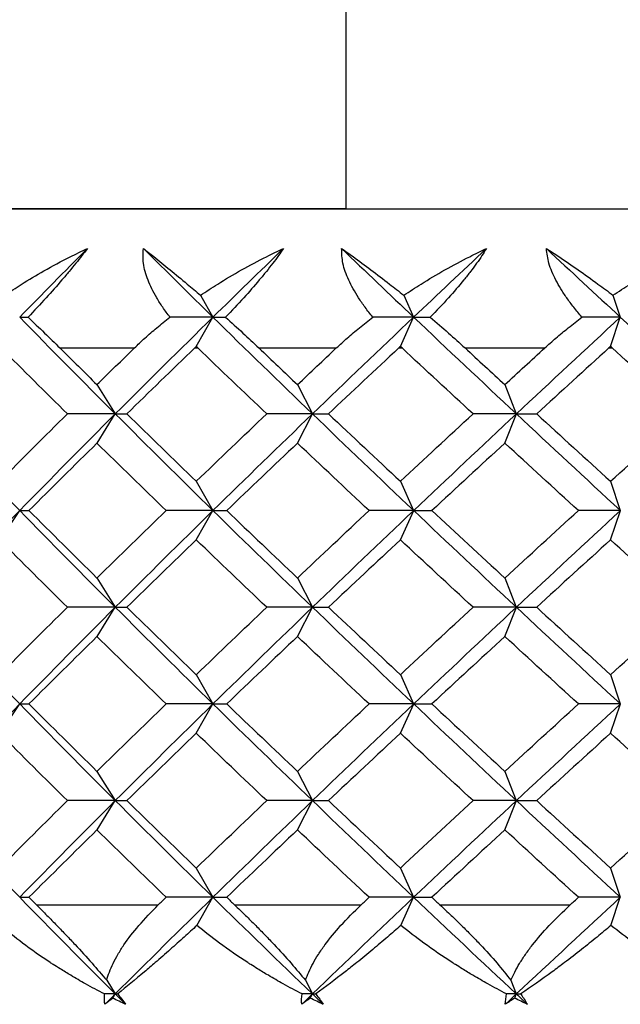
# Model space of a CAD drawing. Units: millimetres. Extents: x -38 to 38, y -22 to 211.
# Drawn here: x -8 to -4, y 164 to 171 of the extents above; entities that cross this region are included whole.
import ezdxf

# ---------------------------------------------------------------- set-up
doc = ezdxf.new("R2010")
doc.units = ezdxf.units.MM

msp = doc.modelspace()

# ---------------------------------------------------------------- linework, layer by layer
at = {"color": 7, "linetype": 'Continuous', "lineweight": 25}
for p, q in [((-6.0971, 178.2011), (-6.0971, 169.4853)), ((-7.141, 168.8643), (-7.0512, 168.7064)), ((-5.6809, 168.8643), (-5.6094, 168.7064)), ((-4.1775, 168.8643), (-4.1249, 168.7064)), ((-7.1706, 168.4963), (-7.0512, 168.7063)), ((-5.7044, 168.4963), (-5.6094, 168.7063)), ((-4.1948, 168.4963), (-4.1249, 168.7063)), ((-8.1507, 168.4853), (-7.6152, 168.4853)), ((-7.1821, 168.4853), (-7.1593, 168.4853)), ((-6.7209, 168.4853), (-6.1648, 168.4853)), ((-5.7162, 168.4853), (-5.6927, 168.4853)), ((-5.24, 168.4853), (-4.6674, 168.4853)), ((-4.2069, 168.4853), (-4.1828, 168.4853)), ((-7.8841, 168.2221), (-7.7527, 168.012)), ((-6.4438, 168.2221), (-6.3364, 168.012)), ((-4.9544, 168.2221), (-4.8719, 168.012)), ((-7.8839, 167.8017), (-7.7525, 168.0118)), ((-6.4436, 167.8017), (-6.3362, 168.0118)), ((-4.9542, 167.8017), (-4.8717, 168.0118)), ((-7.1708, 167.5277), (-7.0513, 167.3177)), ((-5.7046, 167.5277), (-5.6095, 167.3177)), ((-4.195, 167.5277), (-4.125, 167.3177)), ((-8.5821, 167.1072), (-8.4391, 167.3173)), ((-7.1705, 167.1072), (-7.051, 167.3173)), ((-5.7043, 167.1072), (-5.6092, 167.3173)), ((-4.1946, 167.1072), (-4.1247, 167.3173)), ((-7.8842, 166.8333), (-7.7528, 166.6233)), ((-6.4439, 166.8333), (-6.3365, 166.6233)), ((-4.9545, 166.8333), (-4.872, 166.6233)), ((-7.8838, 166.4127), (-7.7524, 166.6228)), ((-6.4435, 166.4127), (-6.3361, 166.6228)), ((-4.9541, 166.4127), (-4.8716, 166.6228)), ((-7.1708, 166.1389), (-7.0513, 165.9288)), ((-5.7046, 166.1389), (-5.6095, 165.9288)), ((-4.195, 166.1389), (-4.1251, 165.9288)), ((-8.5821, 165.7183), (-8.4391, 165.9284)), ((-7.1705, 165.7183), (-7.051, 165.9284)), ((-5.7043, 165.7183), (-5.6092, 165.9284)), ((-4.1946, 165.7183), (-4.1247, 165.9284)), ((-7.8841, 165.4444), (-7.7527, 165.2343)), ((-6.4438, 165.4444), (-6.3364, 165.2343)), ((-4.9545, 165.4444), (-4.8719, 165.2343)), ((-7.8839, 165.024), (-7.7525, 165.234)), ((-6.4436, 165.024), (-6.3362, 165.234)), ((-4.9542, 165.024), (-4.8717, 165.234)), ((-7.1708, 164.7498), (-7.0512, 164.5398)), ((-5.7045, 164.7498), (-5.6095, 164.5398)), ((-4.1949, 164.7498), (-4.125, 164.5398)), ((-7.1663, 164.3373), (-7.0511, 164.5397)), ((-5.7009, 164.3373), (-5.6094, 164.5397)), ((-4.1922, 164.3373), (-4.1249, 164.5397)), ((-8.3183, 164.4853), (-7.444, 164.4853)), ((-6.8954, 164.4853), (-5.9873, 164.4853)), ((-5.4201, 164.4853), (-4.4851, 164.4853)), ((-7.8142, 163.9437), (-7.7526, 163.8453)), ((-6.3867, 163.9437), (-6.3363, 163.8453)), ((-4.9105, 163.9437), (-4.8718, 163.8453)), ((-7.7713, 163.8155), (-7.7526, 163.8453)), ((-6.3516, 163.8155), (-6.3363, 163.8453)), ((-4.8835, 163.8155), (-4.8718, 163.8453))]:
    msp.add_line(p, q, dxfattribs=at)
at = {"color": 7, "linetype": 'Continuous', "lineweight": 25, "flags": 128}
for points in [[(-6.0971, 169.4853), (-7.1381, 169.4853), (-8.7644, 169.4853), (-10.288, 169.4853), (-11.6909, 169.4853)], [(-11.6909, 169.4853), (-10.288, 169.4853), (-8.7644, 169.4853), (-7.1381, 169.4853), (-5.4281, 169.4853), (-3.6545, 169.4853)], [(-6.0971, 169.4853), (-6.6394, 169.4853), (-7.0282, 169.4853), (-7.2252, 169.4853), (-7.2252, 169.4853), (-7.0282, 169.4853), (-6.6394, 169.4853), (-6.0695, 169.4853), (-5.334, 169.4853), (-4.453, 169.4853), (-3.4506, 169.4853), (-2.3541, 169.4853), (-1.1933, 169.4853), (0, 169.4853)]]:
    msp.add_lwpolyline(points, dxfattribs=at)
at = {"color": 7, "linetype": 'Continuous', "lineweight": 25}
for points, knots in [([(-8.5468, 168.8642), (-8.5073, 168.8905), (-8.4157, 168.9513), (-8.2592, 169.0442), (-8.1004, 169.1298), (-7.9946, 169.1799), (-7.9533, 169.1995)], [0, 0, 0, 0, 0.210673, 0.488051, 0.800175, 1, 1, 1, 1]), ([(-7.9533, 169.1995), (-7.966, 169.1826), (-7.9919, 169.1482), (-8.0359, 169.093), (-8.084, 169.0345), (-8.1546, 168.9515), (-8.2534, 168.84), (-8.3354, 168.7526), (-8.3786, 168.7064)], [0, 0, 0, 0, 0.108703, 0.22122, 0.338342, 0.460774, 0.715395, 1, 1, 1, 1]), ([(-7.36, 168.7064), (-7.3777, 168.73), (-7.412, 168.7758), (-7.4553, 168.8443), (-7.4908, 168.9098), (-7.527, 168.9927), (-7.5563, 169.0917), (-7.5525, 169.1646), (-7.5507, 169.1995)], [0, 0, 0, 0, 0.146296, 0.284654, 0.415411, 0.538973, 0.778866, 1, 1, 1, 1]), ([(-7.5507, 169.1995), (-7.5262, 169.1803), (-7.4647, 169.1325), (-7.3601, 169.048), (-7.2476, 168.955), (-7.1729, 168.8913), (-7.141, 168.8642)], [0, 0, 0, 0, 0.195626, 0.489369, 0.782523, 1, 1, 1, 1]), ([(-7.141, 168.8642), (-7.0998, 168.8912), (-7.0032, 168.9545), (-6.8446, 169.0474), (-6.6866, 169.132), (-6.5853, 169.1803), (-6.5449, 169.1995)], [0, 0, 0, 0, 0.216565, 0.507426, 0.803441, 1, 1, 1, 1]), ([(-6.5449, 169.1995), (-6.5565, 169.1826), (-6.5802, 169.1482), (-6.6215, 169.093), (-6.6675, 169.0345), (-6.736, 168.9515), (-6.8338, 168.84), (-6.9168, 168.7526), (-6.9607, 168.7064)], [0, 0, 0, 0, 0.108703, 0.22122, 0.338342, 0.460774, 0.715395, 1, 1, 1, 1]), ([(-6.1268, 169.1995), (-6.0995, 169.1803), (-6.0313, 169.1325), (-5.9167, 169.048), (-5.7949, 168.955), (-5.7149, 168.8913), (-5.6809, 168.8642)], [0, 0, 0, 0, 0.195626, 0.489369, 0.782523, 1, 1, 1, 1]), ([(-5.9027, 168.7064), (-5.9215, 168.73), (-5.9582, 168.7758), (-6.0053, 168.8443), (-6.0448, 168.9098), (-6.0864, 168.9927), (-6.1228, 169.0917), (-6.1255, 169.1646), (-6.1268, 169.1995)], [0, 0, 0, 0, 0.146296, 0.284654, 0.415412, 0.538973, 0.778866, 1, 1, 1, 1]), ([(-5.6809, 168.8642), (-5.6394, 168.8912), (-5.5421, 168.9545), (-5.3837, 169.0474), (-5.2266, 169.132), (-5.1266, 169.1803), (-5.0867, 169.1995)], [0, 0, 0, 0, 0.216565, 0.507426, 0.803441, 1, 1, 1, 1]), ([(-5.0867, 169.1995), (-5.0971, 169.1826), (-5.1183, 169.1482), (-5.1567, 169.093), (-5.2002, 169.0345), (-5.2662, 168.9515), (-5.3621, 168.84), (-5.4457, 168.7526), (-5.4898, 168.7064)], [0, 0, 0, 0, 0.108703, 0.22122, 0.338342, 0.460774, 0.715395, 1, 1, 1, 1]), ([(-4.6562, 169.1995), (-4.6264, 169.1803), (-4.5519, 169.1325), (-4.4284, 169.048), (-4.2981, 168.955), (-4.2135, 168.8913), (-4.1775, 168.8642)], [0, 0, 0, 0, 0.195626, 0.489369, 0.782523, 1, 1, 1, 1]), ([(-4.4005, 168.7064), (-4.4203, 168.73), (-4.459, 168.7758), (-4.5096, 168.8443), (-4.5528, 168.9098), (-4.5995, 168.9927), (-4.6427, 169.0917), (-4.6518, 169.1646), (-4.6562, 169.1995)], [0, 0, 0, 0, 0.146296, 0.284654, 0.415412, 0.538973, 0.778866, 1, 1, 1, 1]), ([(-4.1775, 168.8642), (-4.136, 168.8912), (-4.0389, 168.9545), (-3.8818, 169.0474), (-3.7269, 169.132), (-3.6288, 169.1803), (-3.5897, 169.1995)], [0, 0, 0, 0, 0.2165654, 0.5074262, 0.8034411, 1, 1, 1, 1]), ([(-8.3786, 168.7064), (-8.3395, 168.669), (-8.265, 168.5979), (-8.1875, 168.5216), (-8.1507, 168.4853)], [0, 0, 0, 0, 0.525906, 1, 1, 1, 1]), ([(-7.6152, 168.4853), (-7.5903, 168.5091), (-7.5385, 168.5584), (-7.4534, 168.6322), (-7.3918, 168.6811), (-7.36, 168.7064)], [0, 0, 0, 0, 0.3103145, 0.6436317, 1, 1, 1, 1]), ([(-6.9607, 168.7064), (-6.9192, 168.669), (-6.8402, 168.5979), (-6.7593, 168.5216), (-6.7209, 168.4853)], [0, 0, 0, 0, 0.525906, 1, 1, 1, 1]), ([(-6.1648, 168.4853), (-6.1389, 168.5091), (-6.0854, 168.5584), (-5.9979, 168.6322), (-5.9351, 168.6811), (-5.9027, 168.7064)], [0, 0, 0, 0, 0.3103145, 0.6436317, 1, 1, 1, 1]), ([(-5.4898, 168.7064), (-5.4462, 168.669), (-5.3633, 168.5979), (-5.2797, 168.5216), (-5.24, 168.4853)], [0, 0, 0, 0, 0.525906, 1, 1, 1, 1]), ([(-4.6674, 168.4853), (-4.6409, 168.5091), (-4.5859, 168.5584), (-4.4968, 168.6322), (-4.4333, 168.6811), (-4.4005, 168.7064)], [0, 0, 0, 0, 0.3103145, 0.6436317, 1, 1, 1, 1]), ([(-8.3183, 164.4853), (-8.2934, 164.4604), (-8.2449, 164.4118), (-8.1735, 164.3387), (-8.106, 164.2686), (-8.0214, 164.1787), (-7.9224, 164.0705), (-7.8489, 163.9844), (-7.8142, 163.9437)], [0, 0, 0, 0, 0.148836, 0.288947, 0.420464, 0.543561, 0.784508, 1, 1, 1, 1]), ([(-7.8142, 163.9437), (-7.8083, 163.9634), (-7.796, 164.0037), (-7.7685, 164.066), (-7.7337, 164.1311), (-7.6759, 164.2226), (-7.5834, 164.3435), (-7.4923, 164.4362), (-7.444, 164.4853)], [0, 0, 0, 0, 0.1043863, 0.214335, 0.3302511, 0.4524794, 0.7097093, 1, 1, 1, 1]), ([(-6.8954, 164.4853), (-6.8695, 164.4604), (-6.8191, 164.4118), (-6.7456, 164.3387), (-6.6767, 164.2686), (-6.591, 164.1787), (-6.4918, 164.0705), (-6.4204, 163.9844), (-6.3867, 163.9437)], [0, 0, 0, 0, 0.1488361, 0.2889466, 0.4204643, 0.543561, 0.7845078, 1, 1, 1, 1]), ([(-6.3867, 163.9437), (-6.3793, 163.9634), (-6.3641, 164.0037), (-6.3326, 164.066), (-6.2939, 164.1311), (-6.2308, 164.2226), (-6.1323, 164.3435), (-6.0375, 164.4362), (-5.9873, 164.4853)], [0, 0, 0, 0, 0.1043861, 0.2143347, 0.3302506, 0.4524787, 0.7097089, 1, 1, 1, 1]), ([(-5.4201, 164.4853), (-5.3933, 164.4604), (-5.3415, 164.4118), (-5.2664, 164.3387), (-5.1965, 164.2686), (-5.1104, 164.1787), (-5.0119, 164.0705), (-4.943, 163.9844), (-4.9105, 163.9437)], [0, 0, 0, 0, 0.1488361, 0.2889466, 0.4204643, 0.543561, 0.7845078, 1, 1, 1, 1]), ([(-4.9105, 163.9437), (-4.9018, 163.9634), (-4.8838, 164.0037), (-4.8485, 164.066), (-4.8061, 164.1311), (-4.7384, 164.2226), (-4.6345, 164.3435), (-4.5368, 164.4362), (-4.4851, 164.4853)], [0, 0, 0, 0, 0.104386, 0.214335, 0.330251, 0.452479, 0.709709, 1, 1, 1, 1]), ([(-7.8305, 163.8453), (-7.8762, 163.8692), (-7.958, 163.9123), (-8.0637, 163.9737), (-8.1405, 164.0205), (-8.1893, 164.0513), (-8.2812, 164.1107), (-8.4116, 164.2015), (-8.5251, 164.2946), (-8.5771, 164.3374)], [0, 0, 0, 0, 0.1701229, 0.3050412, 0.4045749, 0.4686094, 0.4970796, 0.7694862, 1, 1, 1, 1]), ([(-7.1663, 164.3374), (-7.1968, 164.3095), (-7.2615, 164.2503), (-7.3618, 164.1611), (-7.4567, 164.078), (-7.5859, 163.9685), (-7.6721, 163.897), (-7.7345, 163.8453)], [0, 0, 0, 0, 0.149332, 0.31737, 0.504045, 0.641179, 1, 1, 1, 1]), ([(-6.4106, 163.8453), (-6.4562, 163.8692), (-6.5379, 163.9123), (-6.6442, 163.9737), (-6.7215, 164.0205), (-6.7708, 164.0513), (-6.8637, 164.1107), (-6.9962, 164.2015), (-7.1128, 164.2946), (-7.1663, 164.3374)], [0, 0, 0, 0, 0.170123, 0.305041, 0.404575, 0.468609, 0.49708, 0.769486, 1, 1, 1, 1]), ([(-5.701, 164.3374), (-5.733, 164.3095), (-5.8009, 164.2503), (-5.9072, 164.1611), (-6.0087, 164.078), (-6.1477, 163.9685), (-6.2424, 163.897), (-6.3109, 163.8453)], [0, 0, 0, 0, 0.149332, 0.31737, 0.504045, 0.641179, 1, 1, 1, 1]), ([(-4.9419, 163.8453), (-4.9871, 163.8692), (-5.0681, 163.9123), (-5.174, 163.9737), (-5.2513, 164.0205), (-5.3007, 164.0513), (-5.3941, 164.1107), (-5.5275, 164.2015), (-5.6465, 164.2946), (-5.701, 164.3374)], [0, 0, 0, 0, 0.170123, 0.305041, 0.404575, 0.468609, 0.49708, 0.769486, 1, 1, 1, 1]), ([(-4.1923, 164.3374), (-4.2255, 164.3095), (-4.2961, 164.2503), (-4.4076, 164.1611), (-4.5149, 164.078), (-4.6628, 163.9685), (-4.7652, 163.897), (-4.8392, 163.8453)], [0, 0, 0, 0, 0.149332, 0.31737, 0.504045, 0.641179, 1, 1, 1, 1]), ([(-3.4356, 163.8453), (-3.48, 163.8692), (-3.5597, 163.9123), (-3.6645, 163.9737), (-3.7412, 164.0205), (-3.7904, 164.0513), (-3.8833, 164.1107), (-4.0168, 164.2015), (-4.1371, 164.2946), (-4.1923, 164.3374)], [0, 0, 0, 0, 0.1701229, 0.3050412, 0.4045749, 0.4686094, 0.4970796, 0.7694862, 1, 1, 1, 1])]:
    msp.add_open_spline(points, degree=3, knots=knots, dxfattribs=at)
for points in [[(-7.9533, 169.1995), (-8.1166, 169.0351), (-8.2786, 168.8707), (-8.4393, 168.7063)], [(-7.5507, 169.1995), (-7.3854, 169.0351), (-7.2189, 168.8708), (-7.0512, 168.7064)], [(-6.5449, 169.1995), (-6.7147, 169.0351), (-6.8835, 168.8707), (-7.0512, 168.7063)], [(-6.1268, 169.1995), (-5.9553, 169.0351), (-5.7828, 168.8708), (-5.6094, 168.7064)], [(-5.0867, 169.1995), (-5.2617, 169.0351), (-5.436, 168.8707), (-5.6094, 168.7063)], [(-4.6562, 169.1995), (-4.4798, 169.0351), (-4.3027, 168.8708), (-4.1249, 168.7064)], [(-8.4393, 168.7064), (-8.213, 168.4749), (-7.984, 168.2435), (-7.7525, 168.012)], [(-8.4393, 168.7063), (-8.4202, 168.7063), (-8.4, 168.7063), (-8.3786, 168.7064)], [(-7.0512, 168.7063), (-7.2873, 168.4748), (-7.5211, 168.2433), (-7.7525, 168.0118)], [(-7.0512, 168.7064), (-7.1533, 168.7064), (-7.2563, 168.7064), (-7.36, 168.7064)], [(-7.0512, 168.7064), (-6.815, 168.4749), (-6.5766, 168.2435), (-6.3362, 168.012)], [(-7.0512, 168.7063), (-7.0222, 168.7063), (-6.992, 168.7063), (-6.9607, 168.7064)], [(-5.6094, 168.7063), (-5.8535, 168.4748), (-6.0959, 168.2433), (-6.3362, 168.0118)], [(-5.6094, 168.7064), (-5.7063, 168.7064), (-5.804, 168.7064), (-5.9027, 168.7064)], [(-5.6094, 168.7064), (-5.3652, 168.4749), (-5.1192, 168.2435), (-4.8717, 168.012)], [(-5.6094, 168.7063), (-5.5707, 168.7063), (-5.5308, 168.7063), (-5.4897, 168.7064)], [(-4.1249, 168.7063), (-4.3752, 168.4748), (-4.6242, 168.2433), (-4.8717, 168.0118)], [(-4.1249, 168.7064), (-4.2158, 168.7064), (-4.3077, 168.7064), (-4.4005, 168.7064)], [(-4.1249, 168.7064), (-3.8745, 168.4749), (-3.6228, 168.2435), (-3.3701, 168.012)], [(-8.0969, 168.0119), (-8.2563, 168.1697), (-8.4145, 168.3275), (-8.5715, 168.4853)], [(-8.1507, 168.4853), (-8.0622, 168.3976), (-7.9733, 168.3098), (-7.884, 168.222)], [(-7.884, 168.222), (-7.7948, 168.3098), (-7.7052, 168.3976), (-7.6152, 168.4853)], [(-7.1821, 168.4853), (-7.3457, 168.3275), (-7.5083, 168.1697), (-7.6698, 168.0119)], [(-7.1707, 168.4964), (-7.1745, 168.4927), (-7.1783, 168.489), (-7.1821, 168.4853)], [(-7.1593, 168.4853), (-7.1631, 168.489), (-7.1669, 168.4927), (-7.1707, 168.4964)], [(-6.665, 168.0119), (-6.8308, 168.1697), (-6.9956, 168.3275), (-7.1593, 168.4853)], [(-6.7209, 168.4853), (-6.6288, 168.3976), (-6.5364, 168.3098), (-6.4437, 168.222)], [(-6.4437, 168.222), (-6.351, 168.3098), (-6.258, 168.3976), (-6.1648, 168.4853)], [(-5.7162, 168.4853), (-5.8855, 168.3275), (-6.0539, 168.1697), (-6.2213, 168.0119)], [(-5.7045, 168.4964), (-5.7084, 168.4927), (-5.7123, 168.489), (-5.7162, 168.4853)], [(-5.6927, 168.4853), (-5.6966, 168.489), (-5.7006, 168.4927), (-5.7045, 168.4964)], [(-5.1823, 168.0119), (-5.3533, 168.1697), (-5.5234, 168.3275), (-5.6927, 168.4853)], [(-5.24, 168.4853), (-5.145, 168.3976), (-5.0498, 168.3098), (-4.9544, 168.222)], [(-4.9544, 168.222), (-4.8589, 168.3098), (-4.7633, 168.3976), (-4.6674, 168.4853)], [(-4.2069, 168.4853), (-4.3804, 168.3275), (-4.5533, 168.1697), (-4.7256, 168.0119)], [(-4.1948, 168.4964), (-4.1989, 168.4927), (-4.2029, 168.489), (-4.2069, 168.4853)], [(-4.1828, 168.4853), (-4.1868, 168.489), (-4.1908, 168.4927), (-4.1948, 168.4964)], [(-3.6602, 168.0119), (-3.835, 168.1697), (-4.0092, 168.3275), (-4.1828, 168.4853)], [(-9.1098, 168.012), (-8.8891, 167.7806), (-8.6654, 167.5491), (-8.4391, 167.3177)], [(-8.5824, 167.5275), (-8.4219, 167.689), (-8.26, 167.8505), (-8.0969, 168.0119)], [(-7.7525, 168.0118), (-7.9839, 167.7803), (-8.2128, 167.5488), (-8.4391, 167.3173)], [(-7.7527, 168.012), (-7.8665, 168.012), (-7.9813, 168.012), (-8.097, 168.0121)], [(-7.7525, 168.012), (-7.5211, 167.7806), (-7.2872, 167.5491), (-7.051, 167.3177)], [(-7.7525, 168.0118), (-7.7263, 168.0118), (-7.6987, 168.0118), (-7.6697, 168.0118)], [(-7.6698, 168.0119), (-7.5046, 167.8505), (-7.3382, 167.689), (-7.1707, 167.5275)], [(-7.1707, 167.5275), (-7.0032, 167.689), (-6.8346, 167.8505), (-6.665, 168.0119)], [(-6.3362, 168.0118), (-6.5765, 167.7803), (-6.8149, 167.5488), (-7.051, 167.3173)], [(-6.3364, 168.012), (-6.4449, 168.012), (-6.5545, 168.012), (-6.6651, 168.0121)], [(-6.3362, 168.012), (-6.0958, 167.7806), (-5.8534, 167.5491), (-5.6092, 167.3177)], [(-6.3362, 168.0118), (-6.2993, 168.0118), (-6.261, 168.0118), (-6.2212, 168.0118)], [(-6.2213, 168.0119), (-6.05, 167.8505), (-5.8777, 167.689), (-5.7045, 167.5275)], [(-5.7045, 167.5275), (-5.5313, 167.689), (-5.3572, 167.8505), (-5.1823, 168.0119)], [(-4.8717, 168.0118), (-5.1191, 167.7803), (-5.3651, 167.5488), (-5.6092, 167.3173)], [(-4.8719, 168.012), (-4.9743, 168.012), (-5.0778, 168.012), (-5.1824, 168.0121)], [(-4.8717, 168.012), (-4.6242, 167.7806), (-4.3751, 167.5491), (-4.1247, 167.3177)], [(-4.8717, 168.0118), (-4.8243, 168.0118), (-4.7756, 168.0118), (-4.7255, 168.0118)], [(-4.7256, 168.0119), (-4.5494, 167.8505), (-4.3724, 167.689), (-4.1948, 167.5275)], [(-4.1948, 167.5275), (-4.0173, 167.689), (-3.839, 167.8505), (-3.6602, 168.0119)], [(-7.884, 167.8019), (-8.0482, 167.6404), (-8.2111, 167.4789), (-8.3728, 167.3175)], [(-7.388, 167.3175), (-7.5545, 167.4789), (-7.7199, 167.6404), (-7.884, 167.8019)], [(-6.4437, 167.8019), (-6.6142, 167.6404), (-6.7837, 167.4789), (-6.9522, 167.3175)], [(-5.9293, 167.3175), (-6.1017, 167.4789), (-6.2732, 167.6404), (-6.4437, 167.8019)], [(-4.9544, 167.8019), (-5.1299, 167.6404), (-5.3047, 167.4789), (-5.4787, 167.3175)], [(-4.4255, 167.3175), (-4.6025, 167.4789), (-4.7788, 167.6404), (-4.9544, 167.8019)], [(-8.4391, 167.3173), (-8.6654, 167.0858), (-8.889, 166.8543), (-9.1097, 166.6228)], [(-8.4391, 167.3177), (-8.2128, 167.0862), (-7.9838, 166.8547), (-7.7524, 166.6233)], [(-8.4391, 167.3173), (-8.4183, 167.3173), (-8.3962, 167.3173), (-8.3726, 167.3173)], [(-8.3728, 167.3175), (-8.2111, 167.156), (-8.0482, 166.9946), (-7.884, 166.8331)], [(-7.884, 166.8331), (-7.7199, 166.9946), (-7.5545, 167.156), (-7.388, 167.3175)], [(-7.051, 167.3173), (-7.2871, 167.0858), (-7.521, 166.8543), (-7.7524, 166.6228)], [(-7.0513, 167.3177), (-7.1626, 167.3177), (-7.2748, 167.3177), (-7.3881, 167.3177)], [(-7.051, 167.3177), (-6.8149, 167.0862), (-6.5765, 166.8547), (-6.3361, 166.6233)], [(-7.051, 167.3173), (-7.0194, 167.3173), (-6.9864, 167.3173), (-6.952, 167.3173)], [(-6.9522, 167.3175), (-6.7837, 167.156), (-6.6142, 166.9946), (-6.4437, 166.8331)], [(-6.4437, 166.8331), (-6.2732, 166.9946), (-6.1017, 167.156), (-5.9293, 167.3175)], [(-5.6092, 167.3173), (-5.8533, 167.0858), (-6.0957, 166.8543), (-6.3361, 166.6228)], [(-5.6095, 167.3177), (-5.7151, 167.3177), (-5.8217, 167.3177), (-5.9294, 167.3177)], [(-5.6092, 167.3177), (-5.365, 167.0862), (-5.1191, 166.8547), (-4.8716, 166.6233)], [(-5.6092, 167.3173), (-5.567, 167.3173), (-5.5235, 167.3173), (-5.4785, 167.3173)], [(-5.4787, 167.3175), (-5.3047, 167.156), (-5.1299, 166.9946), (-4.9544, 166.8331)], [(-4.9544, 166.8331), (-4.7788, 166.9946), (-4.6025, 167.156), (-4.4255, 167.3175)], [(-4.1247, 167.3173), (-4.3751, 167.0858), (-4.6241, 166.8543), (-4.8716, 166.6228)], [(-4.125, 167.3177), (-4.2241, 167.3177), (-4.3243, 167.3177), (-4.4256, 167.3177)], [(-8.0969, 166.623), (-8.26, 166.7845), (-8.4219, 166.946), (-8.5824, 167.1074)], [(-7.1707, 167.1074), (-7.3382, 166.946), (-7.5046, 166.7845), (-7.6698, 166.623)], [(-6.665, 166.623), (-6.8346, 166.7845), (-7.0032, 166.946), (-7.1707, 167.1074)], [(-5.7045, 167.1074), (-5.8777, 166.946), (-6.05, 166.7845), (-6.2213, 166.623)], [(-5.1823, 166.623), (-5.3572, 166.7845), (-5.5313, 166.946), (-5.7045, 167.1074)], [(-4.1948, 167.1074), (-4.3724, 166.946), (-4.5494, 166.7845), (-4.7256, 166.623)], [(-3.6602, 166.623), (-3.839, 166.7845), (-4.0173, 166.946), (-4.1948, 167.1074)], [(-9.1097, 166.6233), (-8.889, 166.3918), (-8.6654, 166.1603), (-8.4391, 165.9288)], [(-8.5824, 166.1387), (-8.4219, 166.3001), (-8.26, 166.4616), (-8.0969, 166.623)], [(-7.7524, 166.6228), (-7.9838, 166.3913), (-8.2128, 166.1599), (-8.4391, 165.9284)], [(-7.7528, 166.6233), (-7.8666, 166.6233), (-7.9813, 166.6233), (-8.097, 166.6233)], [(-7.7524, 166.6233), (-7.521, 166.3918), (-7.2871, 166.1603), (-7.051, 165.9288)], [(-7.7524, 166.6228), (-7.7262, 166.6228), (-7.6986, 166.6228), (-7.6695, 166.6228)], [(-7.6698, 166.623), (-7.5046, 166.4616), (-7.3382, 166.3001), (-7.1707, 166.1387)], [(-7.1707, 166.1387), (-7.0032, 166.3001), (-6.8346, 166.4616), (-6.665, 166.623)], [(-6.3361, 166.6228), (-6.5765, 166.3913), (-6.8148, 166.1599), (-7.051, 165.9284)], [(-6.3365, 166.6233), (-6.445, 166.6233), (-6.5545, 166.6233), (-6.6651, 166.6233)], [(-6.3361, 166.6233), (-6.0957, 166.3918), (-5.8533, 166.1603), (-5.6092, 165.9288)], [(-6.3361, 166.6228), (-6.2992, 166.6228), (-6.2609, 166.6228), (-6.2211, 166.6228)], [(-6.2213, 166.623), (-6.05, 166.4616), (-5.8777, 166.3001), (-5.7045, 166.1387)], [(-5.7045, 166.1387), (-5.5313, 166.3001), (-5.3572, 166.4616), (-5.1823, 166.623)], [(-4.8716, 166.6228), (-5.1191, 166.3913), (-5.365, 166.1599), (-5.6092, 165.9284)], [(-4.872, 166.6233), (-4.9743, 166.6233), (-5.0779, 166.6233), (-5.1825, 166.6233)], [(-4.8716, 166.6233), (-4.6241, 166.3918), (-4.375, 166.1603), (-4.1247, 165.9288)], [(-4.8716, 166.6228), (-4.8242, 166.6228), (-4.7755, 166.6228), (-4.7253, 166.6228)], [(-4.7256, 166.623), (-4.5494, 166.4616), (-4.3724, 166.3001), (-4.1948, 166.1387)], [(-4.1948, 166.1387), (-4.0173, 166.3001), (-3.839, 166.4616), (-3.6602, 166.623)], [(-7.884, 166.413), (-8.0482, 166.2515), (-8.2111, 166.0901), (-8.3728, 165.9286)], [(-7.388, 165.9286), (-7.5545, 166.0901), (-7.7199, 166.2515), (-7.884, 166.413)], [(-6.4437, 166.413), (-6.6142, 166.2515), (-6.7837, 166.0901), (-6.9522, 165.9286)], [(-5.9293, 165.9286), (-6.1017, 166.0901), (-6.2732, 166.2515), (-6.4437, 166.413)], [(-4.9544, 166.413), (-5.1299, 166.2515), (-5.3047, 166.0901), (-5.4787, 165.9286)], [(-4.4255, 165.9286), (-4.6025, 166.0901), (-4.7788, 166.2515), (-4.9544, 166.413)], [(-8.4391, 165.9284), (-8.6654, 165.6969), (-8.8891, 165.4655), (-9.1098, 165.234)], [(-8.4391, 165.9288), (-8.2128, 165.6973), (-7.9839, 165.4658), (-7.7525, 165.2343)], [(-8.4391, 165.9284), (-8.4183, 165.9284), (-8.3961, 165.9284), (-8.3726, 165.9284)], [(-8.3728, 165.9286), (-8.2111, 165.7671), (-8.0482, 165.6057), (-7.884, 165.4442)], [(-7.884, 165.4442), (-7.7199, 165.6057), (-7.5545, 165.7671), (-7.388, 165.9286)], [(-7.051, 165.9284), (-7.2871, 165.6969), (-7.521, 165.4655), (-7.7525, 165.234)], [(-7.0513, 165.9288), (-7.1626, 165.9288), (-7.2748, 165.9288), (-7.3881, 165.9288)], [(-7.051, 165.9288), (-6.8149, 165.6973), (-6.5765, 165.4658), (-6.3362, 165.2343)], [(-7.051, 165.9284), (-7.0194, 165.9284), (-6.9864, 165.9284), (-6.952, 165.9284)], [(-6.9522, 165.9286), (-6.7837, 165.7671), (-6.6142, 165.6057), (-6.4437, 165.4442)], [(-6.4437, 165.4442), (-6.2732, 165.6057), (-6.1017, 165.7671), (-5.9293, 165.9286)], [(-5.6092, 165.9284), (-5.8534, 165.6969), (-6.0958, 165.4655), (-6.3362, 165.234)], [(-5.6095, 165.9288), (-5.7151, 165.9288), (-5.8217, 165.9288), (-5.9294, 165.9288)], [(-5.6092, 165.9288), (-5.365, 165.6973), (-5.1191, 165.4658), (-4.8716, 165.2343)], [(-5.6092, 165.9284), (-5.567, 165.9284), (-5.5234, 165.9284), (-5.4784, 165.9284)], [(-5.4787, 165.9286), (-5.3047, 165.7671), (-5.1299, 165.6057), (-4.9544, 165.4442)], [(-4.9544, 165.4442), (-4.7788, 165.6057), (-4.6025, 165.7671), (-4.4255, 165.9286)], [(-4.1247, 165.9284), (-4.3751, 165.6969), (-4.6241, 165.4655), (-4.8717, 165.234)], [(-4.1251, 165.9288), (-4.2241, 165.9288), (-4.3243, 165.9288), (-4.4256, 165.9288)], [(-8.0969, 165.2341), (-8.26, 165.3956), (-8.4219, 165.5571), (-8.5824, 165.7185)], [(-7.1707, 165.7185), (-7.3382, 165.5571), (-7.5046, 165.3956), (-7.6698, 165.2341)], [(-6.665, 165.2341), (-6.8346, 165.3956), (-7.0032, 165.5571), (-7.1707, 165.7185)], [(-5.7045, 165.7185), (-5.8777, 165.5571), (-6.05, 165.3956), (-6.2213, 165.2341)], [(-5.1823, 165.2341), (-5.3572, 165.3956), (-5.5313, 165.5571), (-5.7045, 165.7185)], [(-4.1948, 165.7185), (-4.3724, 165.5571), (-4.5494, 165.3956), (-4.7256, 165.2341)], [(-3.6602, 165.2341), (-3.839, 165.3956), (-4.0173, 165.5571), (-4.1948, 165.7185)], [(-9.1098, 165.2343), (-8.8891, 165.0028), (-8.6655, 164.7713), (-8.4393, 164.5398)], [(-8.5824, 164.7498), (-8.4219, 164.9112), (-8.26, 165.0727), (-8.0969, 165.2341)], [(-7.7525, 165.234), (-7.984, 165.0026), (-8.213, 164.7711), (-8.4393, 164.5397)], [(-7.7527, 165.2343), (-7.8665, 165.2343), (-7.9813, 165.2343), (-8.097, 165.2343)], [(-7.7525, 165.2343), (-7.5211, 165.0028), (-7.2872, 164.7713), (-7.0511, 164.5398)], [(-7.7525, 165.234), (-7.7263, 165.234), (-7.6987, 165.234), (-7.6696, 165.234)], [(-7.6698, 165.2341), (-7.5046, 165.0727), (-7.3382, 164.9112), (-7.1707, 164.7498)], [(-7.1707, 164.7498), (-7.0032, 164.9112), (-6.8346, 165.0727), (-6.665, 165.2341)], [(-6.3362, 165.234), (-6.5766, 165.0026), (-6.815, 164.7711), (-7.0511, 164.5397)], [(-6.3364, 165.2343), (-6.4449, 165.2343), (-6.5545, 165.2343), (-6.6651, 165.2343)], [(-6.3362, 165.2343), (-6.0958, 165.0028), (-5.8535, 164.7713), (-5.6093, 164.5398)], [(-6.3362, 165.234), (-6.2993, 165.234), (-6.2609, 165.234), (-6.2212, 165.234)], [(-6.2213, 165.2341), (-6.05, 165.0727), (-5.8777, 164.9112), (-5.7045, 164.7498)], [(-5.7045, 164.7498), (-5.5313, 164.9112), (-5.3572, 165.0727), (-5.1823, 165.2341)], [(-4.8717, 165.234), (-5.1192, 165.0026), (-5.3652, 164.7711), (-5.6094, 164.5397)], [(-4.8719, 165.2343), (-4.9743, 165.2343), (-5.0778, 165.2343), (-5.1824, 165.2343)], [(-4.8717, 165.234), (-4.8243, 165.234), (-4.7756, 165.234), (-4.7254, 165.234)], [(-4.8716, 165.2343), (-4.6242, 165.0028), (-4.3752, 164.7713), (-4.1249, 164.5398)], [(-4.7256, 165.2341), (-4.5494, 165.0727), (-4.3724, 164.9112), (-4.1948, 164.7498)], [(-4.1948, 164.7498), (-4.0173, 164.9112), (-3.839, 165.0727), (-3.6602, 165.2341)], [(-7.884, 165.0241), (-8.0482, 164.8626), (-8.2111, 164.7012), (-8.3728, 164.5397)], [(-7.388, 164.5397), (-7.5545, 164.7012), (-7.7199, 164.8626), (-7.884, 165.0241)], [(-6.4437, 165.0241), (-6.6142, 164.8626), (-6.7837, 164.7012), (-6.9522, 164.5397)], [(-5.9293, 164.5397), (-6.1017, 164.7012), (-6.2732, 164.8626), (-6.4437, 165.0241)], [(-4.9544, 165.0241), (-5.1299, 164.8626), (-5.3047, 164.7012), (-5.4787, 164.5397)], [(-4.4255, 164.5397), (-4.6025, 164.7012), (-4.7788, 164.8626), (-4.9544, 165.0241)], [(-8.4393, 164.5398), (-8.213, 164.3083), (-7.9841, 164.0768), (-7.7526, 163.8453)], [(-8.4393, 164.5397), (-8.4185, 164.5396), (-8.3963, 164.5396), (-8.3727, 164.5396)], [(-8.3728, 164.5397), (-8.3547, 164.5216), (-8.3365, 164.5035), (-8.3183, 164.4853)], [(-7.0511, 164.5397), (-7.2873, 164.3082), (-7.5212, 164.0767), (-7.7526, 163.8453)], [(-7.444, 164.4853), (-7.4254, 164.5035), (-7.4067, 164.5216), (-7.388, 164.5397)], [(-7.0512, 164.5398), (-7.1625, 164.5398), (-7.2748, 164.5398), (-7.388, 164.5397)], [(-7.0511, 164.5398), (-6.815, 164.3083), (-6.5767, 164.0768), (-6.3363, 163.8453)], [(-7.0511, 164.5397), (-7.0195, 164.5396), (-6.9865, 164.5396), (-6.9521, 164.5396)], [(-6.9522, 164.5397), (-6.9333, 164.5216), (-6.9144, 164.5035), (-6.8954, 164.4853)], [(-5.6094, 164.5397), (-5.8535, 164.3082), (-6.0959, 164.0767), (-6.3363, 163.8453)], [(-5.9873, 164.4853), (-5.968, 164.5035), (-5.9487, 164.5216), (-5.9293, 164.5397)], [(-5.6095, 164.5398), (-5.715, 164.5398), (-5.8216, 164.5398), (-5.9293, 164.5397)], [(-5.6094, 164.5397), (-5.5672, 164.5396), (-5.5236, 164.5396), (-5.4786, 164.5396)], [(-5.6093, 164.5398), (-5.3652, 164.3083), (-5.1193, 164.0768), (-4.8718, 163.8453)], [(-5.4787, 164.5397), (-5.4591, 164.5216), (-5.4396, 164.5035), (-5.4201, 164.4853)], [(-4.1249, 164.5397), (-4.3752, 164.3082), (-4.6243, 164.0767), (-4.8718, 163.8453)], [(-4.4851, 164.4853), (-4.4652, 164.5035), (-4.4454, 164.5216), (-4.4255, 164.5397)], [(-4.125, 164.5398), (-4.224, 164.5398), (-4.3242, 164.5398), (-4.4255, 164.5397)], [(-7.8266, 163.7712), (-7.8305, 163.7947), (-7.8318, 163.8194), (-7.8305, 163.8453)], [(-7.7526, 163.8453), (-7.7786, 163.8453), (-7.8045, 163.8453), (-7.8305, 163.8453)], [(-7.7526, 163.8453), (-7.7773, 163.8206), (-7.802, 163.7959), (-7.8266, 163.7712)], [(-7.7713, 163.8155), (-7.7902, 163.8002), (-7.8087, 163.7854), (-7.8266, 163.7712)], [(-7.6785, 163.7712), (-7.7093, 163.7855), (-7.7403, 163.8002), (-7.7713, 163.8155)], [(-7.7526, 163.8453), (-7.7467, 163.8453), (-7.7406, 163.8453), (-7.7345, 163.8453)], [(-7.7526, 163.8453), (-7.728, 163.8206), (-7.7033, 163.7959), (-7.6785, 163.7712)], [(-7.7345, 163.8453), (-7.7142, 163.8193), (-7.6955, 163.7946), (-7.6785, 163.7712)], [(-6.4132, 163.7712), (-6.4149, 163.7947), (-6.4141, 163.8194), (-6.4106, 163.8453)], [(-6.3363, 163.8453), (-6.362, 163.8206), (-6.3876, 163.7959), (-6.4132, 163.7712)], [(-6.3516, 163.8155), (-6.3726, 163.8002), (-6.3931, 163.7854), (-6.4132, 163.7712)], [(-6.3363, 163.8453), (-6.361, 163.8453), (-6.3858, 163.8453), (-6.4106, 163.8453)], [(-6.2594, 163.7712), (-6.2899, 163.7855), (-6.3207, 163.8002), (-6.3516, 163.8155)], [(-6.3363, 163.8453), (-6.3279, 163.8453), (-6.3195, 163.8453), (-6.3109, 163.8453)], [(-6.3363, 163.8453), (-6.3107, 163.8206), (-6.285, 163.7959), (-6.2594, 163.7712)], [(-6.3109, 163.8453), (-6.2919, 163.8193), (-6.2747, 163.7946), (-6.2594, 163.7712)], [(-4.9509, 163.7712), (-4.9505, 163.7947), (-4.9475, 163.8194), (-4.9419, 163.8453)], [(-4.8718, 163.8453), (-4.8982, 163.8206), (-4.9246, 163.7959), (-4.9509, 163.7712)], [(-4.8835, 163.8155), (-4.9064, 163.8002), (-4.9289, 163.7854), (-4.9509, 163.7712)], [(-4.8718, 163.8453), (-4.8951, 163.8453), (-4.9185, 163.8453), (-4.9419, 163.8453)], [(-4.7926, 163.7712), (-4.8227, 163.7855), (-4.853, 163.8002), (-4.8835, 163.8155)], [(-4.8718, 163.8453), (-4.861, 163.8453), (-4.8502, 163.8453), (-4.8392, 163.8453)], [(-4.8718, 163.8453), (-4.8454, 163.8206), (-4.819, 163.7959), (-4.7926, 163.7712)], [(-4.8392, 163.8453), (-4.8217, 163.8193), (-4.8062, 163.7946), (-4.7926, 163.7712)]]:
    msp.add_open_spline(points, degree=3, dxfattribs=at)

doc.saveas('drawing.dxf')
